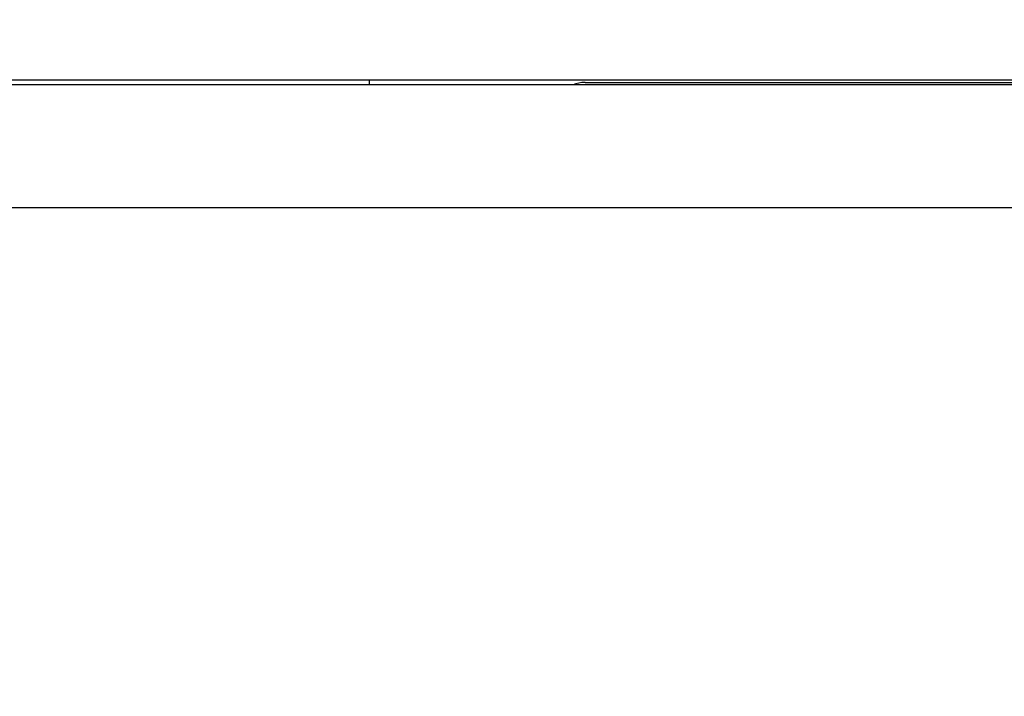
# Model space of a CAD drawing. Units: millimetres. Extents: x 389 to 527, y -115 to -1.
# Drawn here: x 450 to 452, y -23 to -22 of the extents above; entities that cross this region are included whole.
import ezdxf

# ---------------------------------------------------------------- set-up
doc = ezdxf.new("R2010")
doc.units = ezdxf.units.MM
doc.layers.add('GAIKEI', color=7, linetype='Continuous')
doc.layers.add('SUNPO', color=3, linetype='Continuous')
doc.styles.get("Standard").update_dxf_attribs({"font": 'monotxt.shx', "bigfont": 'bigfont.shx'})
doc.dimstyles.get("Standard").update_dxf_attribs({"dimscale": 0, "dimtxt": 2.5, "dimasz": 2.5, "dimexe": 1.25, "dimexo": 2, "dimtad": 1, "dimdec": 8, "dimtxsty": 'Standard', "dimblk": 'OPEN30', "dimcen": 2.5, "dimadec": 8, "dimazin": 2, "dimtfac": 1, "dimtdec": 8, "dimtmove": 0, "dimatfit": 3, "dimldrblk": 'OPEN30', "dimfxl": 1, "dimfrac": 2, "dimarcsym": 0})

# ---------------------------------------------------------------- blocks, each defined once
blk = doc.blocks.new('_Open30')
at = {"color": 0, "linetype": 'ByBlock', "lineweight": -2}
for p, q in [((-1, 0.26795), (0, 0)), ((0, 0), (-1, -0.26795)), ((0, 0), (-1, 0))]:
    blk.add_line(p, q, dxfattribs=at)
blk = doc.blocks.new('*D1')
at = {"layer": 'Defpoints', "color": 0}
for p in [(457.5825, -14.9279), (441.5825, -24.8779), (457.5825, -24.8779)]:
    blk.add_point(p, dxfattribs=at)
at = {"layer": 'SUNPO', "color": 0, "lineweight": -2}
for p, q in [((441.5825, -22.8779), (441.5825, -13.6779)), ((457.5825, -22.8779), (457.5825, -13.6779)), ((444.0825, -14.9279), (455.0825, -14.9279))]:
    blk.add_line(p, q, dxfattribs=at)
at = {"layer": 'SUNPO', "color": 0, "lineweight": -2, "xscale": 2.5, "yscale": 2.5, "zscale": 2.5, "rotation": 180}
blk.add_blockref('_Open30', (441.5825, -14.9279), dxfattribs=at)
at = {"layer": 'SUNPO', "color": 0, "lineweight": -2, "xscale": 2.5, "yscale": 2.5, "zscale": 2.5}
blk.add_blockref('_Open30', (457.5825, -14.9279), dxfattribs=at)
at = {"layer": 'SUNPO', "color": 0, "insert": (449.5825, -13.0529), "char_height": 2.5, "attachment_point": 5}
blk.add_mtext('φ160', dxfattribs=at)

msp = doc.modelspace()

# ---------------------------------------------------------------- linework, layer by layer
at = {"layer": 'GAIKEI', "color": 1, "ltscale": 0.125}
for p, q in [((445.80839214, -21.69791341), (453.35670494, -21.69791341)), ((450.98254854, -21.69791341), (450.98254854, -21.70637601)), ((453.35670464, -21.70636621), (449.92454444, -21.70636621)), ((451.33254854, -21.70239111), (452.43254854, -21.70239111)), ((449.94999274, -21.90537121), (453.35670494, -21.90537121))]:
    msp.add_line(p, q, dxfattribs=at)
msp.add_arc((451.33254854, -21.75239111), 0.05, 90.000018, 113.019678, dxfattribs=at)

# ---------------------------------------------------------------- dimensions: what is measured, and where the dimension line sits
at = {"layer": 'SUNPO'}
dim = msp.add_linear_dim(base=(457.58254854, -14.92791341), p1=(441.58254854, -24.87791341), p2=(457.58254854, -24.87791341), text='φ160', dimstyle='Standard', override={"dimscale": 1}, dxfattribs=at)
dim.commit()
dim.dimension.update_dxf_attribs({"geometry": '*D1', "text_midpoint": (449.58254854, -13.05291341)})

doc.saveas('drawing.dxf')
